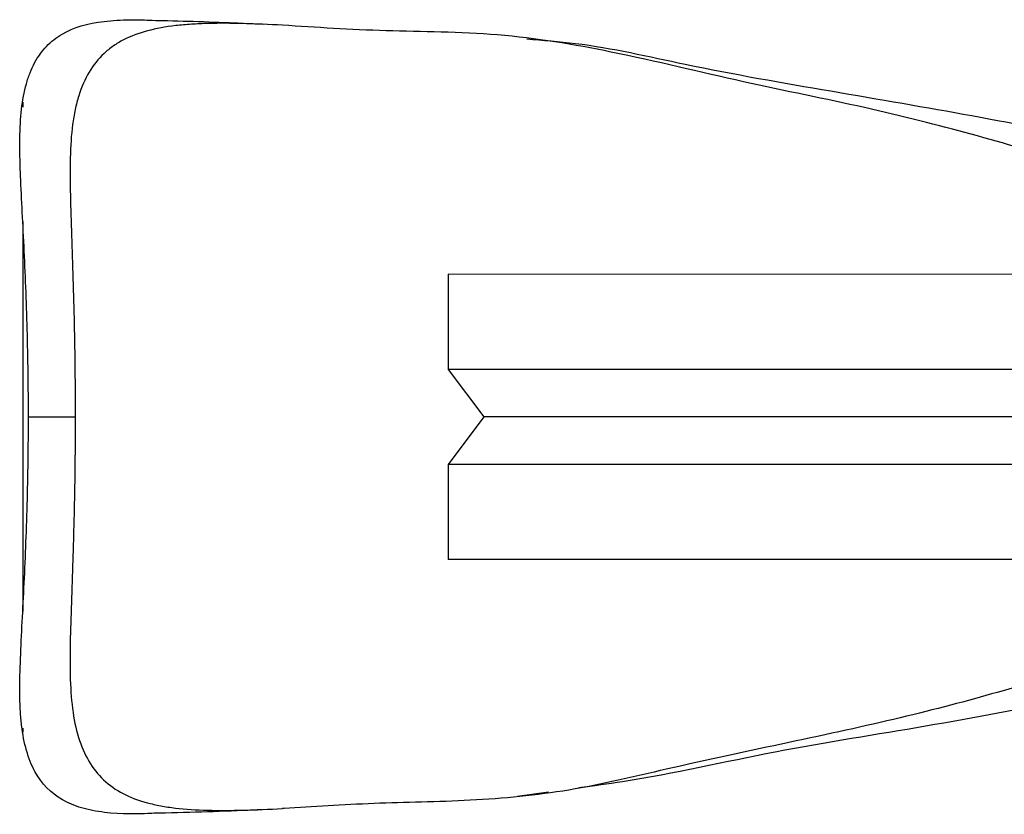
# Model space of a CAD drawing. Units: millimetres. Extents: x 35 to 2044, y 35 to 1435.
# Drawn here: x 639 to 680, y 216 to 249 of the extents above; entities that cross this region are included whole.
import ezdxf

# ---------------------------------------------------------------- set-up
doc = ezdxf.new("R2010")
doc.units = ezdxf.units.MM
doc.header["$LTSCALE"] = 7

msp = doc.modelspace()

# ---------------------------------------------------------------- linework, layer by layer
at = {"color": 7, "linetype": 'Continuous', "lineweight": 25}
for p, q in [((638.82, 245.992), (638.82, 245.791)), ((638.82, 240.962), (638.819, 224.558)), ((656.721, 238.748), (656.721, 234.748)), ((697.252, 238.745), (656.721, 238.748)), ((656.721, 234.748), (658.221, 232.748)), ((697.221, 234.745), (656.721, 234.748)), ((639.057, 232.749), (641.025, 232.749)), ((658.221, 232.748), (656.721, 230.748)), ((697.221, 232.745), (658.221, 232.748)), ((656.721, 230.748), (656.72, 226.748)), ((697.221, 230.745), (656.721, 230.748)), ((697.252, 226.745), (656.72, 226.748)), ((638.818, 219.65), (638.818, 219.473)), ((660.942, 216.952), (659.645, 216.77))]:
    msp.add_line(p, q, dxfattribs=at)
for points, knots in [([(639.057, 232.749), (639.056, 233.997), (639.04, 235.221), (638.992, 237.023), (638.972, 237.618), (638.926, 238.795), (638.899, 239.37), (638.818, 241.041), (638.755, 242.089), (638.711, 243.314), (638.704, 243.554), (638.696, 244.02), (638.695, 244.245), (638.703, 244.902), (638.724, 245.312), (638.812, 246.077), (638.878, 246.433), (639.015, 246.925), (639.068, 247.082), (639.185, 247.379), (639.249, 247.518), (639.461, 247.913), (639.627, 248.143), (639.915, 248.444), (640.017, 248.537), (640.235, 248.709), (640.352, 248.788), (640.964, 249.145), (641.551, 249.311), (642.586, 249.437), (642.956, 249.458), (643.735, 249.466), (644.146, 249.454), (644.577, 249.428)], [0, 0, 0, 0, 0.125, 0.125, 0.1875, 0.1875, 0.25, 0.25, 0.375, 0.375, 0.40625, 0.40625, 0.4375, 0.4375, 0.5, 0.5, 0.5625, 0.5625, 0.59375, 0.59375, 0.625, 0.625, 0.6875, 0.6875, 0.71875, 0.71875, 0.75, 0.75, 0.875, 0.875, 0.9375, 0.9375, 1, 1, 1, 1]), ([(649.746, 249.234), (648.612, 249.296), (647.57, 249.331), (646.38, 249.299), (646.147, 249.289), (645.693, 249.259), (645.471, 249.24), (644.829, 249.164), (644.432, 249.093), (643.699, 248.897), (643.364, 248.773), (642.907, 248.538), (642.763, 248.451), (642.489, 248.259), (642.359, 248.154), (641.755, 247.588), (641.408, 247.005), (641.118, 246.079), (641.067, 245.883), (640.981, 245.477), (640.945, 245.266), (640.859, 244.611), (640.829, 244.144), (640.805, 243.15), (640.809, 242.619), (640.833, 241.523), (640.852, 240.955), (640.892, 239.782), (640.913, 239.175), (640.951, 237.929), (640.968, 237.298), (641.009, 235.386), (641.024, 234.082), (641.025, 232.749)], [0, 0, 0, 0, 0.125, 0.125, 0.15625, 0.15625, 0.1875, 0.1875, 0.25, 0.25, 0.3125, 0.3125, 0.34375, 0.34375, 0.375, 0.375, 0.5, 0.5, 0.53125, 0.53125, 0.5625, 0.5625, 0.625, 0.625, 0.6875, 0.6875, 0.75, 0.75, 0.8125, 0.8125, 0.875, 0.875, 1, 1, 1, 1]), ([(648.95, 249.264), (648.472, 249.287), (646.836, 249.366), (645.201, 249.406), (644.045, 249.435)], [0, 0, 0, 0, 0.2926606, 1, 1, 1, 1]), ([(687.051, 241.509), (686.636, 241.769), (685.581, 242.427), (682.778, 243.477), (678.904, 244.627), (674.319, 245.797), (669.132, 246.81), (663.992, 248.089), (658.846, 248.958), (654.012, 248.954), (651.171, 249.141), (649.746, 249.234)], [0, 0, 0, 0, 0.079941, 0.203042, 0.328302, 0.449027, 0.571164, 0.697021, 0.799061, 0.89931, 1, 1, 1, 1]), ([(693.277, 242.244), (693.017, 242.321), (691.721, 242.705), (688.731, 243.404), (684.183, 244.374), (678.854, 245.421), (672.899, 246.437), (667.233, 247.411), (662.956, 248.42), (660.709, 248.59), (660.025, 248.642)], [0, 0, 0, 0, 0.037275, 0.185846, 0.332975, 0.499526, 0.66446, 0.826804, 0.947266, 1, 1, 1, 1]), ([(644.574, 216.07), (643.714, 216.02), (642.942, 216.019), (641.913, 216.142), (641.592, 216.204), (640.996, 216.38), (640.727, 216.492), (639.999, 216.912), (639.618, 217.3), (639.185, 218.091), (639.068, 218.385), (638.884, 219.03), (638.816, 219.383), (638.748, 219.957), (638.731, 220.156), (638.706, 220.57), (638.699, 220.786), (638.69, 221.448), (638.7, 221.912), (638.734, 222.883), (638.759, 223.39), (638.813, 224.448), (638.843, 224.996), (638.925, 226.67), (638.973, 227.835), (639.023, 229.658), (639.035, 230.272), (639.052, 231.505), (639.057, 232.125), (639.057, 232.749)], [0, 0, 0, 0, 0.125, 0.125, 0.1875, 0.1875, 0.25, 0.25, 0.375, 0.375, 0.4375, 0.4375, 0.5, 0.5, 0.53125, 0.53125, 0.5625, 0.5625, 0.625, 0.625, 0.6875, 0.6875, 0.75, 0.75, 0.875, 0.875, 0.9375, 0.9375, 1, 1, 1, 1]), ([(641.025, 232.749), (641.024, 231.419), (641.009, 230.116), (640.974, 228.521), (640.966, 228.203), (640.95, 227.572), (640.94, 227.257), (640.912, 226.325), (640.891, 225.723), (640.851, 224.556), (640.832, 223.992), (640.814, 223.175), (640.81, 222.908), (640.807, 222.382), (640.809, 222.124), (640.837, 220.876), (640.936, 220.005), (641.281, 218.886), (641.426, 218.551), (641.777, 217.958), (641.983, 217.697), (642.461, 217.243), (642.736, 217.05), (643.345, 216.732), (643.68, 216.606), (644.232, 216.457), (644.424, 216.414), (644.824, 216.341), (645.032, 216.31), (645.673, 216.234), (646.124, 216.206), (647.076, 216.179), (647.577, 216.182), (648.628, 216.208), (649.177, 216.232), (649.744, 216.263)], [0, 0, 0, 0, 0.125, 0.125, 0.15625, 0.15625, 0.1875, 0.1875, 0.25, 0.25, 0.3125, 0.3125, 0.34375, 0.34375, 0.375, 0.375, 0.5, 0.5, 0.5625, 0.5625, 0.625, 0.625, 0.6875, 0.6875, 0.75, 0.75, 0.78125, 0.78125, 0.8125, 0.8125, 0.875, 0.875, 0.9375, 0.9375, 1, 1, 1, 1]), ([(687.047, 223.981), (686.747, 223.783), (685.874, 223.207), (683.471, 222.26), (679.986, 221.166), (675.815, 220.061), (671.08, 219.043), (666.342, 218.042), (661.881, 216.953), (657.645, 216.549), (653.55, 216.511), (650.983, 216.33), (649.771, 216.265), (649.744, 216.263)], [0, 0, 0, 0, 0.060868, 0.177256, 0.29562, 0.410322, 0.526291, 0.645034, 0.735393, 0.823177, 0.91039, 0.997954, 1, 1, 1, 1]), ([(693.24, 223.244), (692.74, 223.1), (691.118, 222.633), (687.601, 221.832), (682.648, 220.817), (676.915, 219.697), (670.556, 218.744), (665.628, 217.583), (662.832, 217.212), (662.217, 217.131)], [0, 0, 0, 0, 0.073749, 0.239516, 0.40347, 0.58797, 0.770364, 0.949497, 1, 1, 1, 1]), ([(644.077, 216.069), (645.415, 216.1), (647.016, 216.137), (648.617, 216.214), (648.879, 216.226)], [0, 0, 0, 0, 0.836411, 1, 1, 1, 1])]:
    msp.add_open_spline(points, degree=3, knots=knots, dxfattribs=at)

doc.saveas('drawing.dxf')
